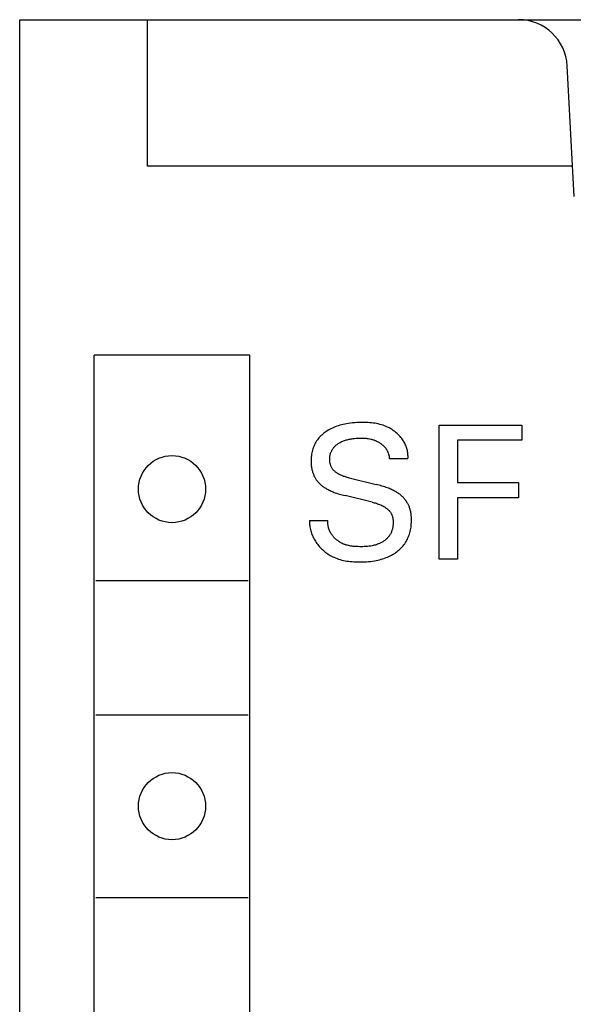
# Model space of a CAD drawing. Extents: x 0 to 594, y 0 to 420.
# Drawn here: x 122 to 131, y 329 to 345 of the extents above; entities that cross this region are included whole.
import ezdxf

# ---------------------------------------------------------------- set-up
doc = ezdxf.new("R2010")
doc.units = 0
doc.header["$LTSCALE"] = 32.67
doc.header["$MEASUREMENT"] = 0
doc.layers.add('20000_FRONT_O', color=7, linetype='CONTINUOUS')

msp = doc.modelspace()

# ---------------------------------------------------------------- linework, layer by layer
at = {"layer": '20000_FRONT_O', "color": 7, "linetype": 'Continuous'}
for p, q in [((122.29797, 220.25364), (122.29797, 345.25364)), ((122.29797, 345.25364), (162.29797, 345.25364)), ((124.39797, 342.85364), (124.39797, 345.25364)), ((131.39797, 342.35364), (131.28572, 344.49551)), ((131.37177, 342.85364), (124.39797, 342.85364)), ((123.52297, 288.55364), (123.52297, 339.75364)), ((126.07297, 339.75364), (123.52297, 339.75364)), ((126.07297, 288.55364), (126.07297, 339.75364)), ((129.18543, 336.40364), (129.18543, 338.60364)), ((129.18543, 338.60364), (130.54035, 338.60364)), ((130.54035, 338.60364), (130.54035, 338.35417)), ((129.48635, 338.35417), (129.48635, 337.66034)), ((130.54035, 338.35417), (129.48635, 338.35417)), ((128.6709, 338.05325), (128.3653, 338.05325)), ((127.70421, 337.73674), (128.14702, 337.63071)), ((129.48635, 337.66034), (130.48578, 337.66034)), ((130.48578, 337.66034), (130.48578, 337.41087)), ((128.08153, 337.34071), (127.63872, 337.44673)), ((129.48635, 337.41087), (129.48635, 336.40364)), ((130.48578, 337.41087), (129.48635, 337.41087)), ((127.05559, 337.04134), (127.35807, 337.04134)), ((129.48635, 336.40364), (129.18543, 336.40364)), ((123.54797, 336.05364), (126.04797, 336.05364)), ((123.54797, 333.85364), (126.04797, 333.85364)), ((123.54797, 330.85364), (126.04797, 330.85364))]:
    msp.add_line(p, q, dxfattribs=at)
for points in [[(128.6709, 338.05325), (128.67179, 338.07274), (128.67189, 338.09204), (128.67121, 338.11115), (128.66976, 338.13005), (128.66758, 338.14874), (128.66466, 338.16721), (128.66104, 338.18545), (128.65673, 338.20345), (128.65174, 338.22121), (128.6461, 338.23871), (128.63982, 338.25594), (128.63292, 338.2729), (128.62542, 338.28958), (128.61732, 338.30597), (128.60866, 338.32207), (128.59945, 338.33785), (128.58971, 338.35332), (128.57945, 338.36846), (128.56869, 338.38328), (128.55534, 338.40035), (128.54135, 338.41694), (128.52675, 338.43302), (128.51156, 338.44857), (128.49581, 338.4636), (128.47953, 338.47807), (128.46275, 338.49198), (128.4455, 338.50532), (128.42781, 338.51806), (128.40971, 338.5302), (128.39123, 338.54171), (128.37239, 338.55259), (128.35322, 338.56283), (128.33375, 338.5724), (128.31402, 338.58129), (128.28844, 338.59167), (128.26251, 338.60097), (128.23624, 338.60924), (128.20968, 338.61653), (128.18285, 338.62291), (128.15579, 338.62841), (128.12853, 338.63309), (128.10109, 338.63701), (128.07352, 338.64021), (128.04583, 338.64275), (128.01807, 338.64468), (127.99027, 338.64604), (127.96245, 338.6469), (127.93465, 338.6473), (127.9069, 338.6473), (127.87047, 338.64673), (127.83417, 338.64546), (127.79799, 338.64341), (127.76194, 338.6405), (127.726, 338.63662), (127.69018, 338.63171), (127.66278, 338.62718), (127.63548, 338.62197), (127.60831, 338.61606), (127.58129, 338.60942), (127.55446, 338.60203), (127.52786, 338.59388), (127.50152, 338.58493), (127.47758, 338.576), (127.45391, 338.56637), (127.43056, 338.55601), (127.40755, 338.54491), (127.38492, 338.53305), (127.3627, 338.52041), (127.34092, 338.50697), (127.3229, 338.49498), (127.30526, 338.48241), (127.28806, 338.46925), (127.27132, 338.4555), (127.2551, 338.44117), (127.23944, 338.42624), (127.22439, 338.41072), (127.20998, 338.39461), (127.19626, 338.37791), (127.18378, 338.36131), (127.17198, 338.34419), (127.16088, 338.32661), (127.15048, 338.30858), (127.14081, 338.29015), (127.13186, 338.27136), (127.12365, 338.25224), (127.11618, 338.23282), (127.10947, 338.21315), (127.10303, 338.19151), (127.09747, 338.16965), (127.09275, 338.14758), (127.08885, 338.12535), (127.08574, 338.10298), (127.08338, 338.0805), (127.08174, 338.05794), (127.08081, 338.03533), (127.08054, 338.01271)], [(127.70421, 337.73674), (127.68891, 337.74052), (127.67366, 337.74453), (127.65848, 337.74881), (127.64338, 337.75339), (127.62838, 337.75828), (127.61349, 337.76352), (127.59873, 337.76913), (127.58413, 337.77515), (127.56968, 337.7816), (127.55542, 337.7885), (127.54135, 337.79589), (127.5275, 337.80378), (127.51851, 337.80928), (127.50963, 337.815), (127.50091, 337.82097), (127.49235, 337.82718), (127.484, 337.83363), (127.47586, 337.84033), (127.46796, 337.84727), (127.46033, 337.85447), (127.45299, 337.86192), (127.44596, 337.86962), (127.43928, 337.87759), (127.43295, 337.88581), (127.42701, 337.8943), (127.42148, 337.90305), (127.41633, 337.91215), (127.41161, 337.92151), (127.40732, 337.93109), (127.40345, 337.94088), (127.39999, 337.95085), (127.39693, 337.96098), (127.39427, 337.97125), (127.39199, 337.98164), (127.39009, 337.99212), (127.38857, 338.00268), (127.3874, 338.01328), (127.3866, 338.02391), (127.38614, 338.03454), (127.38602, 338.04559), (127.38628, 338.0566), (127.3869, 338.06758), (127.3879, 338.07851), (127.38927, 338.08939), (127.39101, 338.10019), (127.39313, 338.11092), (127.39562, 338.12156), (127.39849, 338.1321), (127.40174, 338.14254), (127.40537, 338.15286), (127.40946, 338.16327), (127.41395, 338.17353), (127.41881, 338.18362), (127.42406, 338.19352), (127.42967, 338.20322), (127.43565, 338.21269), (127.44198, 338.22192), (127.44867, 338.23089), (127.45569, 338.23958), (127.46306, 338.24797), (127.47137, 338.25668), (127.48004, 338.26502), (127.48905, 338.27301), (127.49836, 338.28066), (127.50795, 338.28798), (127.5178, 338.29497), (127.52787, 338.30165), (127.53815, 338.30801), (127.5486, 338.31409), (127.55921, 338.31987), (127.57284, 338.32681), (127.58667, 338.33331), (127.60067, 338.33939), (127.61483, 338.34505), (127.62913, 338.35032), (127.64357, 338.3552), (127.65813, 338.35972), (127.6744, 338.3643), (127.6908, 338.36846), (127.70729, 338.37222), (127.72388, 338.3756), (127.74054, 338.37861), (127.75726, 338.38128), (127.77403, 338.38362), (127.79608, 338.38623), (127.81818, 338.38832), (127.84033, 338.3899), (127.8625, 338.39096), (127.88469, 338.39153), (127.9069, 338.39159), (127.92575, 338.39125), (127.94458, 338.39052), (127.96339, 338.38934), (127.98216, 338.38769), (128.00087, 338.3855), (128.01951, 338.38276), (128.04005, 338.37901), (128.06044, 338.3745)], [(128.06044, 338.3745), (128.07057, 338.37196), (128.08065, 338.36921), (128.09067, 338.36627), (128.10063, 338.36314), (128.11052, 338.3598), (128.12034, 338.35625), (128.12963, 338.35268), (128.13884, 338.34892), (128.14798, 338.34498), (128.15703, 338.34084), (128.16599, 338.33652), (128.17487, 338.33201), (128.18365, 338.32731), (128.19233, 338.32242), (128.20091, 338.31734), (128.20938, 338.31207), (128.21634, 338.30755), (128.22321, 338.30289), (128.22999, 338.2981), (128.23668, 338.29317), (128.24325, 338.2881), (128.24972, 338.2829), (128.25606, 338.27755), (128.26227, 338.27206), (128.26835, 338.26643), (128.27428, 338.26065), (128.28007, 338.25473), (128.28569, 338.24865), (128.29115, 338.24243), (128.29612, 338.23646), (128.30093, 338.23036), (128.30558, 338.22414), (128.31008, 338.2178), (128.31442, 338.21134), (128.31859, 338.20477), (128.3226, 338.19811), (128.32645, 338.19134), (128.33013, 338.18447), (128.33364, 338.17752), (128.33697, 338.17048), (128.34014, 338.16335), (128.34313, 338.15616), (128.34586, 338.1491), (128.34842, 338.14199), (128.35081, 338.13481), (128.35302, 338.12758), (128.35507, 338.1203), (128.35693, 338.11298), (128.35862, 338.10561), (128.36013, 338.09821), (128.36146, 338.09077), (128.3626, 338.08331), (128.36356, 338.07582), (128.36433, 338.06831), (128.36491, 338.06079), (128.3653, 338.05325)], [(127.08054, 338.01271), (127.08073, 337.99718), (127.08123, 337.98166), (127.08207, 337.96617), (127.08326, 337.95071), (127.08481, 337.9353), (127.08673, 337.91994), (127.08906, 337.90464), (127.09179, 337.88942), (127.09495, 337.87427), (127.09856, 337.85922), (127.10188, 337.84684), (127.10552, 337.83453), (127.10948, 337.82232), (127.11375, 337.81021), (127.11835, 337.79822), (127.12326, 337.78635), (127.12848, 337.77462), (127.13403, 337.76303), (127.1399, 337.75161), (127.14609, 337.74036), (127.15261, 337.72929), (127.15938, 337.71851), (127.16646, 337.70794), (127.17383, 337.69757), (127.18151, 337.68741), (127.18946, 337.67747), (127.19769, 337.66776), (127.20619, 337.65829), (127.21495, 337.64906), (127.22396, 337.64009), (127.23321, 337.63137), (127.24269, 337.62292), (127.25322, 337.61407), (127.264, 337.60553), (127.27501, 337.59729), (127.28623, 337.58933), (127.29764, 337.58165), (127.30924, 337.57424), (127.32099, 337.56707), (127.33288, 337.56015), (127.34491, 337.55345), (127.36088, 337.54497), (127.37703, 337.53684), (127.39335, 337.52906), (127.40981, 337.5216), (127.42641, 337.51445), (127.44314, 337.5076), (127.45998, 337.50103), (127.47692, 337.49472), (127.49967, 337.48669), (127.52256, 337.47908), (127.54559, 337.47187), (127.56873, 337.46506), (127.59197, 337.4586), (127.61531, 337.4525), (127.63872, 337.44673)], [(128.72772, 337.08408), (128.72693, 337.0982), (128.72586, 337.11229), (128.7245, 337.12635), (128.72285, 337.14036), (128.72087, 337.15433), (128.71857, 337.16824), (128.71592, 337.18209), (128.71291, 337.19587), (128.70953, 337.20956), (128.70602, 337.22228), (128.70218, 337.23492), (128.69799, 337.24745), (128.69347, 337.25987), (128.68861, 337.27217), (128.68341, 337.28433), (128.67787, 337.29633), (128.672, 337.30818), (128.66579, 337.31985), (128.65924, 337.33133), (128.65236, 337.34261), (128.64516, 337.35367), (128.63763, 337.36451), (128.62979, 337.37513), (128.62164, 337.38552), (128.61321, 337.39567), (128.60449, 337.40559), (128.59551, 337.41526), (128.58626, 337.42469), (128.57677, 337.43386), (128.56704, 337.44276), (128.55708, 337.45141), (128.54619, 337.46036), (128.53506, 337.46901), (128.52372, 337.47737), (128.51217, 337.48544), (128.50044, 337.49324), (128.48853, 337.50078), (128.47647, 337.50807), (128.46426, 337.51511), (128.45192, 337.52192), (128.43539, 337.53059), (128.41867, 337.53889), (128.40178, 337.54682), (128.38473, 337.55441), (128.36753, 337.56168), (128.35021, 337.56863), (128.33277, 337.5753), (128.31523, 337.58169), (128.29156, 337.58986), (128.26774, 337.5976), (128.24379, 337.60493), (128.21973, 337.61188), (128.19557, 337.61847), (128.17133, 337.62474), (128.14702, 337.63071)], [(128.08153, 337.34071), (128.09964, 337.33623), (128.11768, 337.33147), (128.13563, 337.32638), (128.15348, 337.32093), (128.17119, 337.31507), (128.18877, 337.30876), (128.20618, 337.30197), (128.22341, 337.29465), (128.24044, 337.28677), (128.25725, 337.27829), (128.27383, 337.26916), (128.28433, 337.26294), (128.29469, 337.25644), (128.30488, 337.24964), (128.31485, 337.24255), (128.32458, 337.23516), (128.33402, 337.22747), (128.34315, 337.21947), (128.35192, 337.21115), (128.3603, 337.20251), (128.36825, 337.19355), (128.37575, 337.18427), (128.38274, 337.17465), (128.38921, 337.16469), (128.39464, 337.15527), (128.39961, 337.14558), (128.40414, 337.13565), (128.40822, 337.12549), (128.41189, 337.11513), (128.41514, 337.10458), (128.41801, 337.09387), (128.42049, 337.08302), (128.4226, 337.07204), (128.42436, 337.06096), (128.42579, 337.0498), (128.42688, 337.03858), (128.42767, 337.02731), (128.4282, 337.01434), (128.42834, 337.00136), (128.42807, 336.98838), (128.42741, 336.97543), (128.42635, 336.96252), (128.42489, 336.94966), (128.42302, 336.93688), (128.42074, 336.92419), (128.41805, 336.9116), (128.41495, 336.89913), (128.41144, 336.8868), (128.40752, 336.87463), (128.40317, 336.86263), (128.39841, 336.85082), (128.39323, 336.83921), (128.38762, 336.82783), (128.38159, 336.81668), (128.37513, 336.80579), (128.36825, 336.79517), (128.36096, 336.78487), (128.35326, 336.77486), (128.34517, 336.76514), (128.33671, 336.75571), (128.3279, 336.74658), (128.31876, 336.73775), (128.3093, 336.72921), (128.29955, 336.72098), (128.28952, 336.71306), (128.27924, 336.70544), (128.26872, 336.69814), (128.25797, 336.69114), (128.24703, 336.68446), (128.23591, 336.6781), (128.22462, 336.67206), (128.21319, 336.66634), (128.20164, 336.66095), (128.18998, 336.65588), (128.17238, 336.64891), (128.1546, 336.64265), (128.13665, 336.63705), (128.11854, 336.63209), (128.10028, 336.62772), (128.08189, 336.62392), (128.06337, 336.62066), (128.04473, 336.61788), (128.026, 336.61557), (128.00717, 336.61369), (127.98825, 336.6122), (127.96927, 336.61107), (127.95023, 336.61027), (127.93114, 336.60975), (127.91202, 336.60949), (127.89287, 336.60945), (127.87288, 336.60962), (127.85289, 336.61004), (127.83293, 336.61075), (127.81301, 336.61179), (127.79316, 336.6132), (127.7734, 336.61503), (127.75374, 336.61733), (127.7342, 336.62013), (127.71482, 336.62347), (127.6956, 336.62741), (127.67656, 336.63197), (127.65773, 336.63722)], [(127.05559, 337.04134), (127.05521, 337.01948), (127.05568, 336.99775), (127.05697, 336.97618), (127.05908, 336.95477), (127.06198, 336.93355), (127.06566, 336.91252), (127.0701, 336.89169), (127.07528, 336.87109), (127.08119, 336.85072), (127.0878, 336.8306), (127.09511, 336.81074), (127.10309, 336.79115), (127.11173, 336.77185), (127.121, 336.75285), (127.13089, 336.73416), (127.14139, 336.7158), (127.15248, 336.69778), (127.16413, 336.68011), (127.17634, 336.66281), (127.19006, 336.64463), (127.20438, 336.6269), (127.21928, 336.60964), (127.23473, 336.59287), (127.25071, 336.57661), (127.2672, 336.56086), (127.28418, 336.54566), (127.30163, 336.531), (127.31952, 336.51692), (127.33784, 336.50342), (127.35656, 336.49053), (127.37566, 336.47826), (127.39512, 336.46662), (127.41491, 336.45564), (127.43503, 336.44532), (127.45543, 336.43569), (127.48099, 336.42477), (127.50693, 336.41487), (127.53322, 336.40595), (127.55983, 336.39797), (127.58673, 336.39089), (127.6139, 336.38467), (127.64128, 336.37925), (127.66887, 336.37461), (127.69662, 336.37069), (127.72451, 336.36745), (127.75249, 336.36486), (127.78055, 336.36286), (127.80865, 336.36141), (127.83676, 336.36048), (127.86484, 336.36002), (127.89287, 336.35998), (127.92564, 336.36045), (127.9583, 336.3615), (127.99085, 336.3632), (128.02329, 336.3656), (128.05562, 336.36877), (128.08786, 336.37277), (128.11999, 336.37765), (128.14839, 336.38277), (128.17668, 336.38866), (128.20481, 336.39534), (128.23273, 336.40286), (128.26042, 336.41123), (128.28782, 336.42049), (128.31489, 336.43067), (128.33633, 336.43951), (128.35751, 336.44896), (128.3784, 336.45903), (128.39898, 336.46974), (128.4192, 336.48108), (128.43906, 336.49307), (128.45852, 336.50572), (128.47756, 336.51902), (128.49518, 336.53224), (128.51236, 336.54605), (128.52906, 336.56045), (128.54524, 336.57543), (128.56087, 336.59097), (128.57589, 336.60707), (128.59029, 336.62372), (128.60401, 336.64092), (128.61702, 336.65865), (128.62924, 336.67682), (128.64072, 336.69548), (128.65146, 336.71458), (128.66147, 336.73409), (128.67076, 336.75397), (128.67932, 336.77417), (128.68716, 336.79467), (128.69429, 336.81543), (128.7007, 336.8364), (128.70698, 336.85984), (128.71241, 336.88348), (128.71701, 336.90728), (128.72081, 336.93123), (128.72384, 336.9553), (128.7261, 336.97946), (128.72764, 337.00369), (128.72846, 337.02796), (128.72859, 337.05226), (128.72772, 337.08408)], [(127.65773, 336.63722), (127.6484, 336.64011), (127.63913, 336.64318), (127.62992, 336.64645), (127.62078, 336.64991), (127.6117, 336.65357), (127.60269, 336.65744), (127.59433, 336.66125), (127.58604, 336.66524), (127.57783, 336.66941), (127.56968, 336.67376), (127.56162, 336.67828), (127.55365, 336.68297), (127.54576, 336.68784), (127.53797, 336.69287), (127.53028, 336.69806), (127.5227, 336.70342), (127.51522, 336.70894), (127.50785, 336.71461), (127.5006, 336.72044), (127.49347, 336.72641), (127.48647, 336.73254), (127.4796, 336.73881), (127.47287, 336.74523), (127.46628, 336.75179), (127.45983, 336.75848), (127.45353, 336.76531), (127.44738, 336.77227), (127.44139, 336.77937), (127.43557, 336.78659), (127.42991, 336.79394), (127.42442, 336.8014), (127.41961, 336.80827), (127.41494, 336.81523), (127.41043, 336.82229), (127.40607, 336.82944), (127.40186, 336.83667), (127.39782, 336.844), (127.39395, 336.85142), (127.39024, 336.85891), (127.3867, 336.8665), (127.38334, 336.87416), (127.38016, 336.8819), (127.37716, 336.88971), (127.37434, 336.89761), (127.37172, 336.90557), (127.36928, 336.91361), (127.36704, 336.92171), (127.365, 336.92989), (127.36316, 336.93812), (127.36152, 336.94642), (127.3601, 336.95479), (127.35889, 336.96321), (127.35789, 336.97169), (127.35711, 336.98022), (127.35655, 336.98881), (127.35622, 336.99745), (127.35612, 337.00613), (127.35625, 337.01487), (127.35662, 337.02365), (127.35722, 337.03248), (127.35807, 337.04134)]]:
    msp.add_lwpolyline(points, dxfattribs=at)
for centre in [(124.79797, 337.55364), (124.79797, 332.35364)]:
    msp.add_circle(centre, 0.55, dxfattribs=at)
msp.add_arc((130.48682, 344.45364), 0.8, 3, 90, dxfattribs=at)

doc.saveas('drawing.dxf')
